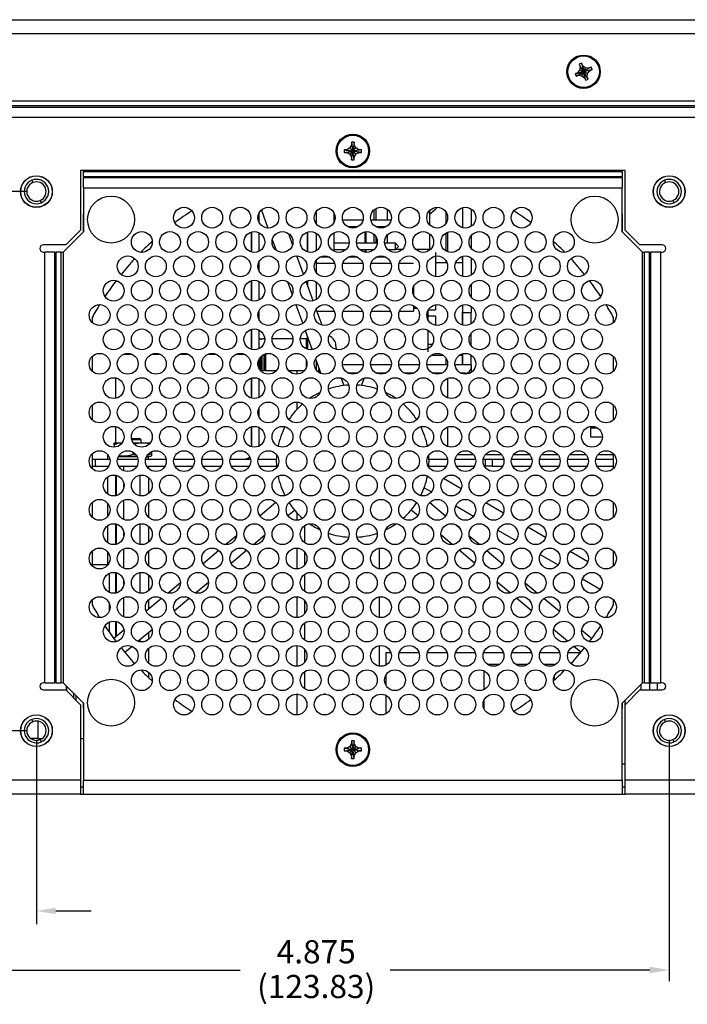
# Model space of a CAD drawing. Extents: x 0 to 68, y 0 to 44.
# Drawn here: x 49.7 to 54.2, y 14.3 to 20.9 of the extents above; entities that cross this region are included whole.
import ezdxf

# ---------------------------------------------------------------- set-up
doc = ezdxf.new("R2010")
doc.units = 0
doc.header["$MEASUREMENT"] = 0
doc.layers.add('DIM', color=1, linetype='CONTINUOUS')
doc.layers.add('PART', color=4, linetype='CONTINUOUS')
doc.styles.add('SLDTEXTSTYLE0', font='TXT', dxfattribs={"width": 0.75})

msp = doc.modelspace()

# ---------------------------------------------------------------- linework, layer by layer
at = {"layer": 'DIM'}
for p, q in [((49.7794, 19.7207), (47.3612, 19.7207)), ((49.7794, 16.0957), (48.1507, 16.0957)), ((49.8419, 16.0332), (49.8419, 14.795)), ((54.0919, 16.0332), (54.0919, 14.4112)), ((49.9719, 14.8836), (50.2089, 14.8836)), ((49.3469, 14.4866), (51.2091, 14.4866)), ((53.9619, 14.4866), (52.2178, 14.4866))]:
    msp.add_line(p, q, dxfattribs=at)
for points in [[(49.9719, 14.9053), (49.9719, 14.8619), (49.8419, 14.8836)], [(53.9619, 14.5083), (53.9619, 14.465), (54.0919, 14.4866)]]:
    msp.add_solid(points, dxfattribs=at)
at = {"layer": 'PART', "linetype": 'CONTINUOUS'}
for p, q in [((49.2669, 20.8762), (63.2169, 20.8762)), ((63.2169, 20.7802), (49.2669, 20.7802)), ((53.4901, 20.5373), (53.4761, 20.519)), ((53.5029, 20.5837), (53.4863, 20.5768)), ((53.4863, 20.5768), (53.4932, 20.5602)), ((53.4932, 20.5602), (53.4901, 20.5373)), ((53.5098, 20.567), (53.5029, 20.5837)), ((53.5281, 20.553), (53.5098, 20.567)), ((53.5509, 20.5499), (53.5281, 20.553)), ((53.5438, 20.515), (53.5578, 20.5333)), ((53.5676, 20.5568), (53.5509, 20.5499)), ((53.5578, 20.5333), (53.5744, 20.5402)), ((53.5744, 20.5402), (53.5676, 20.5568)), ((53.4761, 20.519), (53.4594, 20.5121)), ((53.4594, 20.5121), (53.4663, 20.4955)), ((53.4663, 20.4955), (53.4829, 20.5024)), ((53.4829, 20.5024), (53.5058, 20.4993)), ((53.5058, 20.4993), (53.5241, 20.4853)), ((53.5241, 20.4853), (53.531, 20.4687)), ((53.531, 20.4687), (53.5476, 20.4755)), ((53.5407, 20.4922), (53.5438, 20.515)), ((53.5476, 20.4755), (53.5407, 20.4922)), ((63.2169, 20.3282), (49.2669, 20.3282)), ((63.2169, 20.2969), (49.2669, 20.2969)), ((63.2169, 20.286), (49.2669, 20.286)), ((63.2169, 20.2182), (49.2669, 20.2182)), ((51.9264, 20.0022), (51.9084, 20.0022)), ((51.9084, 20.0022), (51.9084, 19.9842)), ((51.9464, 20.0137), (51.9264, 20.0022)), ((51.9579, 20.0337), (51.9464, 20.0137)), ((51.9464, 19.9726), (51.9669, 19.9932)), ((51.9759, 20.0517), (51.9579, 20.0517)), ((51.9579, 20.0517), (51.9579, 20.0337)), ((51.9875, 20.0137), (51.9669, 19.9932)), ((51.9759, 20.0337), (51.9759, 20.0517)), ((51.9875, 20.0137), (51.9759, 20.0337)), ((52.0074, 20.0022), (51.9875, 20.0137)), ((52.0254, 20.0022), (52.0074, 20.0022)), ((52.0254, 19.9842), (52.0254, 20.0022)), ((51.9084, 19.9842), (51.9264, 19.9842)), ((51.9264, 19.9842), (51.9464, 19.9726)), ((51.9464, 19.9726), (51.9579, 19.9527)), ((51.9579, 19.9527), (51.9579, 19.9347)), ((51.9579, 19.9347), (51.9759, 19.9347)), ((51.9759, 19.9527), (51.9875, 19.9726)), ((51.9759, 19.9347), (51.9759, 19.9527)), ((51.9875, 19.9726), (52.0074, 19.9842)), ((52.0074, 19.9842), (52.0254, 19.9842)), ((53.7954, 19.8617), (50.1384, 19.8617)), ((50.1384, 19.8617), (50.1384, 19.4617)), ((50.1584, 19.8617), (50.1584, 19.856)), ((53.7754, 19.856), (53.7754, 19.8617)), ((53.7954, 19.4617), (53.7954, 19.8617)), ((49.8106, 19.7964), (49.8171, 19.7808)), ((50.1584, 19.8221), (50.1584, 19.856)), ((50.1584, 19.856), (53.7754, 19.856)), ((50.1584, 19.8221), (50.1584, 19.8143)), ((50.1584, 19.8221), (53.7754, 19.8221)), ((50.1584, 19.7464), (50.1584, 19.8143)), ((50.1584, 19.8143), (53.7754, 19.8143)), ((53.7754, 19.856), (53.7754, 19.8221)), ((53.7754, 19.8143), (53.7754, 19.8221)), ((53.7754, 19.8143), (53.7754, 19.7464)), ((54.0606, 19.7964), (54.0671, 19.7808)), ((50.1584, 19.7464), (50.1584, 19.4502)), ((50.1584, 19.7464), (53.7754, 19.7464)), ((53.7754, 19.4502), (53.7754, 19.7464)), ((49.8668, 19.6605), (49.8732, 19.6449)), ((51.3527, 19.5966), (51.3969, 19.475)), ((52.1214, 19.6058), (52.1214, 19.5286)), ((52.1966, 19.6019), (52.1966, 19.5286)), ((52.7046, 19.6125), (52.7046, 19.4774)), ((52.7046, 19.6125), (52.7046, 19.4774)), ((52.7046, 19.6125), (52.7046, 19.4774)), ((52.7626, 19.6026), (52.7626, 19.4873)), ((54.1168, 19.6605), (54.1232, 19.6449)), ((50.1559, 19.5519), (50.1559, 19.4476)), ((51.3346, 19.57), (51.3346, 19.5198)), ((51.7216, 19.5865), (51.7216, 19.5034)), ((51.8401, 19.5771), (51.8401, 19.5127)), ((52.1072, 19.5952), (52.1072, 19.5286)), ((52.4816, 19.5914), (52.4816, 19.4985)), ((52.5941, 19.5091), (52.5941, 19.5807)), ((52.6022, 19.5604), (52.6022, 19.5295)), ((53.778, 19.4476), (53.778, 19.5519)), ((51.846, 19.5286), (51.8401, 19.5286)), ((52.035, 19.5286), (51.8989, 19.5286)), ((52.0007, 19.4836), (51.9332, 19.4836)), ((52.224, 19.5286), (52.0879, 19.5286)), ((52.1897, 19.4836), (52.1222, 19.4836)), ((50.1584, 19.4502), (50.0204, 19.3122)), ((50.0384, 19.3617), (50.1384, 19.4617)), ((51.2866, 19.4487), (51.2866, 19.3139)), ((51.2866, 19.3139), (51.2866, 19.4487)), ((51.2866, 19.3139), (51.2866, 19.4487)), ((51.3346, 19.4449), (51.3346, 19.3176)), ((51.5626, 19.3653), (51.5363, 19.4373)), ((51.6616, 19.4478), (51.6616, 19.3148)), ((51.6616, 19.3148), (51.6616, 19.4478)), ((51.7216, 19.44), (51.7216, 19.3226)), ((51.8401, 19.4433), (51.8401, 19.3192)), ((52.0482, 19.45), (52.0482, 19.3736)), ((52.0548, 19.451), (52.0548, 19.3736)), ((52.1072, 19.4342), (52.1072, 19.3736)), ((52.1214, 19.4175), (52.1214, 19.3736)), ((52.1966, 19.426), (52.1966, 19.3736)), ((52.4816, 19.4372), (52.4816, 19.3316)), ((52.5941, 19.3203), (52.5941, 19.4423)), ((52.6022, 19.4462), (52.6022, 19.3164)), ((52.7626, 19.4248), (52.7626, 19.3378)), ((53.9134, 19.3122), (53.7754, 19.4502)), ((53.7954, 19.4617), (53.8954, 19.3617)), ((50.0384, 19.3617), (49.8884, 19.3617)), ((51.4259, 19.3955), (51.4511, 19.3263)), ((51.942, 19.3736), (51.8401, 19.3736)), ((52.131, 19.3736), (51.9919, 19.3736)), ((52.2526, 19.3736), (52.1809, 19.3736)), ((52.2526, 19.3286), (52.2526, 19.3736)), ((52.2746, 19.3516), (52.2526, 19.3736)), ((52.2526, 19.3286), (52.2746, 19.3506)), ((52.2998, 19.3316), (52.2556, 19.3316)), ((52.2746, 19.3516), (52.2746, 19.3506)), ((52.4816, 19.3316), (52.3901, 19.3316)), ((54.0454, 19.3617), (53.8954, 19.3617)), ((49.8884, 19.3137), (49.8984, 19.3137)), ((49.8984, 16.4182), (49.8984, 19.3137)), ((49.9663, 19.3137), (49.8984, 19.3137)), ((49.9663, 16.4182), (49.9663, 19.3137)), ((49.9663, 19.3137), (49.9741, 19.3137)), ((49.9741, 16.4182), (49.9741, 19.3137)), ((50.0081, 19.3137), (49.9741, 19.3137)), ((50.0081, 16.4182), (50.0081, 19.3137)), ((50.0081, 19.3137), (50.0219, 19.3137)), ((50.0204, 19.3122), (50.0204, 16.4182)), ((51.6354, 19.1652), (51.5909, 19.2876)), ((51.8122, 19.2786), (51.7437, 19.2786)), ((51.9186, 19.3286), (51.8401, 19.3286)), ((52.0012, 19.2786), (51.9327, 19.2786)), ((52.1076, 19.3286), (52.0153, 19.3286)), ((52.0482, 19.3286), (52.0482, 19.3125)), ((52.0548, 19.3286), (52.0548, 19.3116)), ((52.1072, 19.3286), (52.1072, 19.3283)), ((52.1902, 19.2786), (52.1217, 19.2786)), ((52.2526, 19.3286), (52.2043, 19.3286)), ((52.5216, 19.3102), (52.5216, 19.1487)), ((52.7046, 19.2851), (52.7046, 19.15)), ((52.7046, 19.2851), (52.7046, 19.2436)), ((52.7046, 19.2616), (52.7046, 19.2851)), ((52.7626, 19.2753), (52.7626, 19.1599)), ((53.9119, 19.3137), (53.9258, 19.3137)), ((53.9134, 16.4182), (53.9134, 19.3122)), ((53.9258, 16.4182), (53.9258, 19.3137)), ((53.9597, 19.3137), (53.9258, 19.3137)), ((53.9597, 19.3137), (53.9676, 19.3137)), ((53.9597, 16.4182), (53.9597, 19.3137)), ((53.9676, 16.4182), (53.9676, 19.3137)), ((54.0354, 19.3137), (53.9676, 19.3137)), ((54.0354, 16.4182), (54.0354, 19.3137)), ((54.0354, 19.3137), (54.0454, 19.3137)), ((51.3346, 19.2427), (51.3346, 19.1925)), ((51.7216, 19.2591), (51.7216, 19.1761)), ((51.845, 19.2376), (51.7216, 19.2376)), ((52.034, 19.2376), (51.8999, 19.2376)), ((52.223, 19.2376), (52.0889, 19.2376)), ((52.3751, 19.2376), (52.2779, 19.2376)), ((52.5216, 19.2436), (52.5989, 19.2436)), ((52.5941, 19.2436), (52.5941, 19.2534)), ((52.658, 19.2436), (52.7046, 19.2436)), ((52.7046, 19.2616), (52.7046, 19.2216)), ((52.7046, 19.2616), (52.7046, 19.2216)), ((52.7046, 19.2616), (52.7046, 19.2216)), ((52.7046, 19.2616), (52.7046, 19.2216)), ((52.7046, 19.2436), (52.7046, 19.15)), ((51.2866, 19.1213), (51.2866, 18.9865)), ((51.2866, 18.9865), (51.2866, 19.1213)), ((51.2866, 18.9865), (51.2866, 19.1213)), ((51.3346, 19.1175), (51.3346, 18.9903)), ((51.5278, 19.1154), (51.5596, 19.0282)), ((51.7006, 18.986), (51.653, 19.1169)), ((51.6616, 19.1204), (51.6616, 19.0932)), ((51.6616, 19.0932), (51.6616, 19.1204)), ((51.7216, 19.1126), (51.7216, 19.0946)), ((51.7216, 19.0946), (51.7216, 19.0587)), ((51.7216, 19.0946), (51.7216, 19.0587)), ((52.3751, 19.0815), (52.3751, 19.0766)), ((52.3751, 19.0766), (52.3751, 19.0263)), ((52.7626, 19.0974), (52.7626, 19.0104)), ((51.7216, 19.0587), (51.7216, 18.9952)), ((51.5844, 18.9601), (51.6303, 18.8338)), ((52.3751, 18.9534), (52.3751, 18.9156)), ((52.3999, 18.9336), (52.3751, 18.9336)), ((52.5216, 18.9591), (52.5216, 18.9252)), ((52.7046, 18.9578), (52.7046, 18.9066)), ((52.7046, 18.9578), (52.7046, 18.8227)), ((52.7626, 18.9479), (52.7626, 18.9066)), ((50.2159, 18.8746), (50.2159, 18.8413)), ((51.3346, 18.9153), (51.3346, 18.8651)), ((51.7601, 18.8225), (51.7208, 18.9306)), ((51.7216, 18.9318), (51.7216, 18.9284)), ((51.7262, 18.9156), (51.8432, 18.9156)), ((51.9017, 18.9156), (52.0322, 18.9156)), ((52.0907, 18.9156), (52.2212, 18.9156)), ((52.2797, 18.9156), (52.3751, 18.9156)), ((52.4716, 18.9221), (52.4716, 18.8584)), ((52.5216, 18.8836), (52.4716, 18.8836)), ((52.4733, 18.9252), (52.5216, 18.9252)), ((52.5216, 18.8836), (52.5216, 18.8213)), ((52.7046, 18.8227), (52.7046, 18.9123)), ((52.7046, 18.9066), (52.7626, 18.9066)), ((52.7046, 18.8227), (52.7046, 18.9066)), ((52.7046, 18.9066), (52.7046, 18.9066)), ((52.7626, 18.8325), (52.7626, 18.9066)), ((53.718, 18.8413), (53.718, 18.8746)), ((51.2866, 18.794), (51.2866, 18.6591)), ((51.2866, 18.794), (51.2866, 18.7664)), ((51.2866, 18.6591), (51.2866, 18.794)), ((51.2866, 18.7664), (51.2866, 18.794)), ((51.3346, 18.7902), (51.3346, 18.6629)), ((51.6475, 18.7866), (51.6945, 18.6574)), ((51.6616, 18.7479), (51.6616, 18.66)), ((51.6616, 18.6926), (51.6616, 18.7479)), ((52.4716, 18.7886), (52.4716, 18.6436)), ((52.7626, 18.6831), (52.7626, 18.77)), ((51.347, 18.7296), (51.3346, 18.7296)), ((51.3553, 18.7269), (51.347, 18.7269)), ((51.372, 18.7296), (51.3553, 18.7296)), ((51.3553, 18.7269), (51.3553, 18.7296)), ((51.3553, 18.7269), (51.3553, 18.7296)), ((51.3754, 18.7269), (51.372, 18.7269)), ((51.5644, 18.7296), (51.4245, 18.7296)), ((51.6553, 18.7296), (51.6135, 18.7296)), ((51.6553, 18.6624), (51.6553, 18.7296)), ((51.6616, 18.66), (51.6616, 18.7021)), ((51.6616, 18.6926), (51.6616, 18.7021)), ((51.8421, 18.7214), (51.8423, 18.7212)), ((52.4716, 18.6936), (52.5012, 18.6936)), ((50.2159, 18.6118), (50.2159, 18.5139)), ((50.425, 18.6262), (50.4849, 18.6262)), ((50.614, 18.6262), (50.6739, 18.6262)), ((50.803, 18.6262), (50.8629, 18.6262)), ((50.992, 18.6262), (51.0519, 18.6262)), ((51.181, 18.6262), (51.2409, 18.6262)), ((51.347, 18.5251), (51.347, 18.6087)), ((51.3553, 18.6168), (51.3553, 18.5177)), ((51.3553, 18.6168), (51.3553, 18.5251)), ((51.3553, 18.5204), (51.3553, 18.6168)), ((51.372, 18.5251), (51.372, 18.6271)), ((51.3803, 18.6301), (51.3803, 18.5177)), ((51.3803, 18.6301), (51.3803, 18.5251)), ((51.3803, 18.5204), (51.3803, 18.6301)), ((51.8544, 18.6653), (51.8545, 18.6611)), ((51.8545, 18.6611), (51.8545, 18.6593)), ((52.5775, 18.6176), (52.4903, 18.6176)), ((52.7046, 18.6176), (52.6793, 18.6176)), ((52.7046, 18.6304), (52.7046, 18.6176)), ((52.7046, 18.5566), (52.7046, 18.6304)), ((52.7046, 18.6176), (52.7046, 18.5566)), ((52.7626, 18.5566), (52.7626, 18.6206)), ((53.718, 18.5139), (53.718, 18.6118)), ((51.3346, 18.588), (51.3346, 18.5378)), ((51.6553, 18.5407), (51.6553, 18.585)), ((51.7166, 18.5967), (51.7527, 18.4976)), ((51.7216, 18.583), (51.7216, 18.5552)), ((51.7216, 18.5552), (51.7216, 18.5213)), ((52.0367, 18.5566), (51.8972, 18.5566)), ((52.2257, 18.5566), (52.0862, 18.5566)), ((52.4147, 18.5566), (52.2752, 18.5566)), ((52.6037, 18.5566), (52.4642, 18.5566)), ((52.5941, 18.5566), (52.5941, 18.5987)), ((52.6022, 18.5783), (52.6022, 18.5566)), ((52.7626, 18.5566), (52.6532, 18.5566)), ((52.7626, 18.5566), (52.7626, 18.5386)), ((52.7626, 18.5386), (52.7626, 18.5052)), ((51.3465, 18.5176), (51.347, 18.5176)), ((51.347, 18.5176), (51.347, 18.5251)), ((51.347, 18.5204), (51.3553, 18.5204)), ((51.3553, 18.5204), (51.3553, 18.5177)), ((51.3553, 18.5176), (51.372, 18.5176)), ((51.372, 18.5204), (51.3803, 18.5204)), ((51.3803, 18.5204), (51.3803, 18.5177)), ((51.3803, 18.5176), (51.4534, 18.5176)), ((51.5355, 18.5176), (51.6424, 18.5176)), ((51.5917, 18.5176), (51.5917, 18.4929)), ((51.7396, 18.5336), (51.7396, 18.5043)), ((51.7396, 18.5336), (51.7396, 18.5278)), ((51.7396, 18.5336), (51.7396, 18.5043)), ((51.7396, 18.5308), (51.7396, 18.5225)), ((51.7396, 18.5171), (51.7396, 18.5278)), ((51.9948, 18.4986), (51.9391, 18.4986)), ((52.1838, 18.4986), (52.1281, 18.4986)), ((52.1816, 18.4986), (52.1812, 18.4976)), ((52.3728, 18.4986), (52.3171, 18.4986)), ((52.5618, 18.4986), (52.5061, 18.4986)), ((52.7226, 18.4986), (52.6951, 18.4986)), ((52.7226, 18.4986), (52.7508, 18.4986)), ((50.3717, 18.4683), (50.3717, 18.3301)), ((51.2866, 18.4666), (51.2866, 18.3318)), ((51.2866, 18.4666), (51.2866, 18.3318)), ((51.2866, 18.3318), (51.2866, 18.4666)), ((51.3346, 18.4628), (51.3346, 18.3356)), ((51.9079, 18.4166), (51.8895, 18.4671)), ((52.026, 18.4166), (52.0444, 18.4671)), ((52.6022, 18.4641), (52.6022, 18.3343)), ((50.2159, 18.2845), (50.2159, 18.1866)), ((51.5917, 18.3055), (51.5917, 18.2562)), ((53.718, 18.1866), (53.718, 18.2845)), ((51.3346, 18.2606), (51.3346, 18.2104)), ((52.6022, 18.251), (52.6022, 18.2201)), ((50.3717, 18.1409), (50.3717, 18.0316)), ((51.2866, 18.1393), (51.2866, 18.0044)), ((51.2866, 18.1393), (51.2866, 18.0044)), ((51.2866, 18.0044), (51.2866, 18.1393)), ((51.2866, 18.0044), (51.2866, 18.1393)), ((51.3346, 18.1355), (51.3346, 18.0082)), ((52.6022, 18.1367), (52.6022, 18.0069)), ((53.5639, 18.1311), (53.5639, 18.0711)), ((53.5639, 18.1311), (53.6107, 18.1311)), ((50.3668, 18.0316), (50.3636, 18.0298)), ((50.3636, 18.0186), (50.3636, 18.0298)), ((50.3636, 18.0186), (50.3636, 18.0019)), ((50.3668, 18.0316), (50.4177, 18.0316)), ((50.4803, 18.0611), (50.5346, 18.0611)), ((50.5446, 18.0511), (50.4826, 18.0511)), ((50.4921, 18.0316), (50.6067, 18.0316)), ((50.5446, 18.0511), (50.5346, 18.0611)), ((50.5446, 18.0316), (50.5446, 18.0511)), ((53.5639, 18.0711), (53.6434, 18.0711)), ((50.2159, 17.9571), (50.2159, 17.8592)), ((50.3187, 17.9541), (50.3187, 17.9216)), ((50.3935, 17.9416), (50.5164, 17.9416)), ((50.4886, 17.9695), (50.4886, 17.9546)), ((50.5825, 17.9416), (50.6104, 17.9416)), ((50.6104, 17.9416), (50.6136, 17.9435)), ((50.6136, 17.9712), (50.6136, 17.9546)), ((50.6136, 17.9546), (50.6136, 17.9435)), ((52.6695, 17.9534), (52.7764, 17.9534)), ((52.8585, 17.9534), (52.9654, 17.9534)), ((53.0475, 17.9534), (53.1544, 17.9534)), ((53.2365, 17.9534), (53.3434, 17.9534)), ((53.4255, 17.9534), (53.5324, 17.9534)), ((53.6145, 17.9534), (53.718, 17.9534)), ((53.718, 17.8592), (53.718, 17.9571)), ((50.2159, 17.9216), (50.2386, 17.9216)), ((50.2386, 17.8736), (50.2386, 17.9216)), ((50.2386, 17.9216), (50.3346, 17.9216)), ((50.3862, 17.9216), (50.5236, 17.9216)), ((50.5189, 17.9366), (50.391, 17.9366)), ((50.5752, 17.9216), (50.7126, 17.9216)), ((50.58, 17.9366), (50.5936, 17.9366)), ((50.5936, 17.9216), (50.5936, 17.9366)), ((50.7642, 17.9216), (50.9016, 17.9216)), ((50.9532, 17.9216), (51.0906, 17.9216)), ((51.1422, 17.9216), (51.2796, 17.9216)), ((51.3312, 17.9216), (51.4553, 17.9216)), ((52.4786, 17.9216), (52.6026, 17.9216)), ((52.6542, 17.9216), (52.7916, 17.9216)), ((52.8432, 17.9216), (52.8585, 17.9216)), ((52.8585, 17.8736), (52.8585, 17.9216)), ((52.8585, 17.9216), (52.9038, 17.9216)), ((52.9038, 17.9216), (52.9038, 17.8736)), ((52.9038, 17.9216), (52.9806, 17.9216)), ((53.0322, 17.9216), (53.1696, 17.9216)), ((53.2212, 17.9216), (53.3586, 17.9216)), ((53.4102, 17.9216), (53.5476, 17.9216)), ((53.5992, 17.9216), (53.718, 17.9216)), ((50.2159, 17.8736), (50.2386, 17.8736)), ((50.2386, 17.8736), (50.3268, 17.8736)), ((50.3187, 17.8736), (50.3187, 17.8622)), ((50.3717, 17.8136), (50.3717, 17.6754)), ((50.3805, 17.6774), (50.3805, 17.8115)), ((50.394, 17.8736), (50.5158, 17.8736)), ((50.4294, 17.843), (50.4294, 17.8736)), ((50.5375, 17.6755), (50.5375, 17.8134)), ((50.583, 17.8736), (50.7048, 17.8736)), ((50.5967, 17.8565), (50.5967, 17.8736)), ((50.772, 17.8736), (50.8938, 17.8736)), ((50.961, 17.8736), (51.0828, 17.8736)), ((51.15, 17.8736), (51.2718, 17.8736)), ((51.339, 17.8736), (51.4563, 17.8736)), ((52.4776, 17.8736), (52.5948, 17.8736)), ((52.662, 17.8736), (52.7838, 17.8736)), ((52.851, 17.8736), (52.8585, 17.8736)), ((52.9038, 17.8736), (52.8585, 17.8736)), ((52.9038, 17.8736), (52.9728, 17.8736)), ((53.04, 17.8736), (53.1618, 17.8736)), ((53.229, 17.8736), (53.3508, 17.8736)), ((53.418, 17.8736), (53.5398, 17.8736)), ((53.607, 17.8736), (53.718, 17.8736)), ((50.3187, 17.8007), (50.3187, 17.6883)), ((50.4294, 17.7324), (50.4294, 17.7566)), ((50.5967, 17.6928), (50.5967, 17.7961)), ((52.6949, 17.7224), (52.5761, 17.7909)), ((51.5095, 17.6785), (51.5058, 17.6754)), ((52.4243, 17.6785), (52.4281, 17.6754)), ((52.4465, 17.7294), (52.4947, 17.7015)), ((50.2159, 17.6298), (50.2159, 17.5318)), ((50.3187, 17.6268), (50.3187, 17.5348)), ((50.4294, 17.5156), (50.4294, 17.646)), ((50.5967, 17.5292), (50.5967, 17.6324)), ((51.4506, 17.6291), (51.3436, 17.5393)), ((52.4833, 17.6291), (52.5903, 17.5393)), ((52.9784, 17.5587), (52.8596, 17.6273)), ((53.718, 17.5318), (53.718, 17.6298)), ((51.5306, 17.5421), (51.5749, 17.5792)), ((51.5917, 17.5601), (51.5917, 17.5109)), ((52.4032, 17.5421), (52.359, 17.5792)), ((52.6581, 17.6072), (52.7782, 17.5379)), ((50.3717, 17.4862), (50.3717, 17.348)), ((50.3805, 17.3501), (50.3805, 17.4842)), ((50.5375, 17.3482), (50.5375, 17.4861)), ((51.2698, 17.4774), (51.2523, 17.4627)), ((52.6641, 17.4774), (52.6816, 17.4627)), ((50.3187, 17.4733), (50.3187, 17.3609)), ((50.4294, 17.405), (50.4294, 17.4292)), ((50.5967, 17.3655), (50.5967, 17.4688)), ((51.2987, 17.3474), (51.3752, 17.4117)), ((51.6447, 17.3588), (51.6447, 17.4754)), ((52.6352, 17.3474), (52.5587, 17.4117)), ((52.9416, 17.4435), (53.0617, 17.3742)), ((53.2619, 17.395), (53.1431, 17.4636)), ((51.1857, 17.4068), (51.1146, 17.3471)), ((52.7482, 17.4068), (52.8193, 17.3471)), ((50.2159, 17.3024), (50.2159, 17.2045)), ((50.3187, 17.2994), (50.3187, 17.2122)), ((50.4294, 17.1883), (50.4294, 17.3186)), ((50.5967, 17.2018), (50.5967, 17.3051)), ((51.0669, 17.3071), (50.9613, 17.2185)), ((51.1486, 17.2215), (51.2532, 17.3093)), ((51.5917, 17.3234), (51.5917, 17.1835)), ((51.6447, 17.2112), (51.6447, 17.2957)), ((52.1447, 17.3225), (52.1447, 17.1843)), ((52.7852, 17.2215), (52.6807, 17.3093)), ((52.867, 17.3071), (52.9726, 17.2185)), ((53.2251, 17.2798), (53.3452, 17.2105)), ((53.5454, 17.2313), (53.4266, 17.2999)), ((53.718, 17.2045), (53.718, 17.3024)), ((50.2159, 17.2122), (50.3225, 17.2122)), ((50.3311, 17.1533), (50.3311, 17.0262)), ((50.3717, 17.1588), (50.3717, 17.0207)), ((50.3805, 17.0227), (50.3805, 17.1568)), ((50.5375, 17.0208), (50.5375, 17.1587)), ((51.6447, 17.0314), (51.6447, 17.1481)), ((50.4294, 17.0777), (50.4294, 17.1019)), ((50.5967, 17.0381), (50.5967, 17.1414)), ((50.8084, 17.0902), (50.7258, 17.0209)), ((50.9106, 17.0218), (50.9973, 17.0945)), ((53.0232, 17.0218), (52.9366, 17.0945)), ((53.1254, 17.0902), (53.2081, 17.0209)), ((53.5086, 17.1162), (53.6287, 17.0468)), ((50.2159, 16.9751), (50.2159, 16.9418)), ((50.3311, 16.9516), (50.3311, 16.9005)), ((50.4294, 16.8609), (50.4294, 16.9913)), ((50.6825, 16.9845), (50.5797, 16.8983)), ((50.5967, 16.9126), (50.5967, 16.9777)), ((50.7674, 16.9016), (50.8684, 16.9864)), ((51.5917, 16.996), (51.5917, 16.8561)), ((51.6447, 16.8838), (51.6447, 16.9684)), ((52.1447, 16.9952), (52.1447, 16.857)), ((53.1665, 16.9016), (53.0654, 16.9864)), ((53.2514, 16.9845), (53.3542, 16.8983)), ((53.718, 16.9418), (53.718, 16.9751)), ((50.3311, 16.826), (50.3311, 16.7575)), ((50.3717, 16.8315), (50.3717, 16.7238)), ((50.3805, 16.7312), (50.3805, 16.8295)), ((51.6447, 16.7041), (51.6447, 16.8207)), ((50.4297, 16.7725), (50.3616, 16.7153)), ((50.4294, 16.7722), (50.4294, 16.7745)), ((50.5238, 16.6973), (50.618, 16.7763)), ((50.5967, 16.7108), (50.5967, 16.7584)), ((53.41, 16.6973), (53.3158, 16.7763)), ((53.5042, 16.7725), (53.5723, 16.7153)), ((50.5375, 16.6934), (50.5375, 16.7087)), ((50.4348, 16.6226), (50.4829, 16.6629)), ((50.5967, 16.5471), (50.5967, 16.6504)), ((51.5917, 16.6687), (51.5917, 16.5288)), ((51.6447, 16.5564), (51.6447, 16.641)), ((52.1447, 16.6678), (52.1447, 16.5296)), ((52.1894, 16.6217), (52.1894, 16.5372)), ((52.1894, 16.6217), (52.2221, 16.6217)), ((52.2788, 16.6217), (52.4111, 16.6217)), ((52.4678, 16.6217), (52.6001, 16.6217)), ((52.6568, 16.6217), (52.7891, 16.6217)), ((52.8458, 16.6217), (52.9781, 16.6217)), ((53.0348, 16.6217), (53.1671, 16.6217)), ((53.2238, 16.6217), (53.3561, 16.6217)), ((53.4128, 16.6217), (53.4983, 16.6217)), ((53.499, 16.6226), (53.451, 16.6629)), ((50.5967, 16.4513), (50.5967, 16.4867)), ((51.6447, 16.3767), (51.6447, 16.4934)), ((52.8469, 16.4986), (52.8469, 16.3715)), ((52.8697, 16.5429), (52.9542, 16.5429)), ((53.0587, 16.5429), (53.1432, 16.5429)), ((53.2477, 16.5429), (53.3193, 16.5429)), ((53.3193, 16.5429), (53.3193, 16.5352)), ((49.8984, 16.4182), (49.8884, 16.4182)), ((49.8984, 16.4182), (49.9663, 16.4182)), ((49.9741, 16.4182), (49.9663, 16.4182)), ((49.9741, 16.4182), (50.0081, 16.4182)), ((50.0204, 16.4182), (50.0081, 16.4182)), ((50.0204, 16.4182), (50.1584, 16.2802)), ((52.1894, 16.4693), (52.1894, 16.4008)), ((53.3193, 16.4607), (53.3193, 16.4347)), ((53.7754, 16.2802), (53.9134, 16.4182)), ((53.9258, 16.4182), (53.9134, 16.4182)), ((53.9258, 16.4182), (53.9597, 16.4182)), ((53.9676, 16.4182), (53.9597, 16.4182)), ((53.9628, 16.3702), (53.9628, 16.4182)), ((53.9676, 16.4182), (54.0354, 16.4182)), ((54.0122, 16.4182), (54.0122, 16.3702)), ((54.0454, 16.4182), (54.0354, 16.4182)), ((49.8884, 16.3702), (50.0384, 16.3702)), ((50.1384, 16.2702), (50.0384, 16.3702)), ((50.0426, 16.396), (50.0426, 16.366)), ((50.0426, 16.366), (50.0426, 16.396)), ((53.8954, 16.3702), (53.7954, 16.2702)), ((53.8954, 16.3702), (54.0454, 16.3702)), ((53.9036, 16.3702), (53.9036, 16.4083)), ((50.0906, 16.348), (50.0906, 16.318)), ((50.0974, 16.3412), (50.0906, 16.3412)), ((50.1094, 16.2992), (50.1094, 16.3292)), ((51.5917, 16.3413), (51.5917, 16.2014)), ((51.5944, 16.3412), (51.5917, 16.3412)), ((51.7834, 16.3412), (51.7725, 16.3412)), ((51.9724, 16.3412), (51.9615, 16.3412)), ((52.1894, 16.3329), (52.1894, 16.2099)), ((52.8469, 16.2972), (52.8469, 16.2456)), ((53.7955, 16.2702), (53.7955, 16.3002)), ((50.1384, 16.2702), (50.1384, 15.7642)), ((50.1559, 16.2827), (50.1559, 16.2645)), ((50.1584, 16.2802), (50.1584, 15.7632)), ((53.7754, 15.7632), (53.7754, 16.2802)), ((53.778, 16.2645), (53.778, 16.2827)), ((53.7954, 15.7642), (53.7954, 16.2702)), ((49.8106, 16.1714), (49.8171, 16.1558)), ((49.8521, 16.16), (49.8521, 16.0432)), ((54.0606, 16.1714), (54.0671, 16.1558)), ((49.8521, 16.0432), (49.8034, 16.0432)), ((49.8169, 16.0432), (49.8169, 16.0356)), ((49.8521, 16.0432), (49.8804, 16.0432)), ((49.8668, 16.0355), (49.8732, 16.0199)), ((50.1384, 16.0432), (50.1584, 16.0432)), ((51.9759, 16.0267), (51.9579, 16.0267)), ((51.9579, 16.0267), (51.9579, 16.0087)), ((51.9759, 16.0087), (51.9759, 16.0267)), ((54.1168, 16.0355), (54.1232, 16.0199)), ((51.9264, 15.9772), (51.9084, 15.9772)), ((51.9084, 15.9772), (51.9084, 15.9592)), ((51.9084, 15.9772), (51.9669, 15.9682)), ((51.9084, 15.9592), (51.9264, 15.9592)), ((51.9464, 15.9887), (51.9264, 15.9772)), ((51.9264, 15.9592), (51.9464, 15.9476)), ((51.9579, 16.0087), (51.9464, 15.9887)), ((52.0254, 15.9772), (51.9669, 15.9682)), ((51.9875, 15.9887), (51.9759, 16.0087)), ((52.0074, 15.9772), (51.9875, 15.9887)), ((51.9875, 15.9476), (52.0074, 15.9592)), ((52.0254, 15.9772), (52.0074, 15.9772)), ((52.0074, 15.9592), (52.0254, 15.9592)), ((52.0254, 15.9592), (52.0254, 15.9772)), ((51.9464, 15.9476), (51.9579, 15.9277)), ((51.9579, 15.9277), (51.9579, 15.9097)), ((51.9579, 15.9097), (51.9759, 15.9097)), ((51.9759, 15.9277), (51.9875, 15.9476)), ((51.9759, 15.9097), (51.9759, 15.9277)), ((53.7754, 15.8736), (53.7954, 15.8736)), ((49.3129, 15.7642), (50.1384, 15.7642)), ((50.1384, 15.7642), (50.1384, 15.6682)), ((50.1584, 15.7632), (53.7754, 15.7632)), ((50.1584, 15.6672), (50.1584, 15.7632)), ((53.7754, 15.7632), (53.7754, 15.6672)), ((53.7954, 15.7642), (63.2169, 15.7642)), ((53.7954, 15.6682), (53.7954, 15.7642)), ((50.1584, 15.7162), (50.1384, 15.7162)), ((53.7954, 15.7162), (53.7754, 15.7162)), ((50.1384, 15.6682), (49.3129, 15.6682)), ((50.1384, 15.6682), (50.1584, 15.6682)), ((53.7754, 15.6672), (50.1584, 15.6672)), ((53.7755, 15.6682), (53.7954, 15.6682)), ((63.2169, 15.6682), (53.7954, 15.6682))]:
    msp.add_line(p, q, dxfattribs=at)
at = {"layer": 'PART', "linetype": 'CONTINUOUS', "flags": 128}
for points in [[(53.4594, 20.5121), (53.4731, 20.5155), (53.4884, 20.5192), (53.5022, 20.5226), (53.5169, 20.5262)], [(53.4663, 20.4955), (53.4784, 20.5028), (53.4918, 20.5109), (53.5039, 20.5183), (53.5169, 20.5262)], [(53.4761, 20.519), (53.4858, 20.5207), (53.4966, 20.5226), (53.5065, 20.5243), (53.5169, 20.5262)], [(53.4829, 20.5024), (53.491, 20.508), (53.5001, 20.5143), (53.5082, 20.5201), (53.5169, 20.5262)], [(53.4863, 20.5768), (53.4936, 20.5647), (53.5017, 20.5513), (53.5091, 20.5391), (53.5169, 20.5262)], [(53.4901, 20.5373), (53.4965, 20.5346), (53.5036, 20.5317), (53.5101, 20.529), (53.5169, 20.5262)], [(53.5169, 20.5262), (53.5092, 20.5372), (53.5023, 20.5471), (53.4976, 20.5538), (53.4932, 20.5602)], [(53.5029, 20.5837), (53.5063, 20.57), (53.51, 20.5547), (53.5133, 20.5409), (53.5169, 20.5262)], [(53.5058, 20.4993), (53.5085, 20.5057), (53.5114, 20.5128), (53.5141, 20.5193), (53.5169, 20.5262)], [(53.5098, 20.567), (53.5115, 20.5573), (53.5134, 20.5464), (53.5151, 20.5366), (53.5169, 20.5262)], [(53.5676, 20.5568), (53.5555, 20.5495), (53.5421, 20.5414), (53.5299, 20.534), (53.5169, 20.5262)], [(53.5281, 20.553), (53.5254, 20.5466), (53.5225, 20.5395), (53.5198, 20.533), (53.5169, 20.5262)], [(53.5509, 20.5499), (53.5428, 20.5443), (53.5338, 20.538), (53.5257, 20.5323), (53.5169, 20.5262)], [(53.5744, 20.5402), (53.5607, 20.5368), (53.5455, 20.5331), (53.5317, 20.5298), (53.5169, 20.5262)], [(53.5578, 20.5333), (53.5481, 20.5316), (53.5372, 20.5297), (53.5274, 20.528), (53.5169, 20.5262)], [(53.531, 20.4687), (53.5276, 20.4824), (53.5239, 20.4976), (53.5205, 20.5114), (53.5169, 20.5262)], [(53.5476, 20.4755), (53.5403, 20.4876), (53.5322, 20.501), (53.5248, 20.5132), (53.5169, 20.5262)], [(53.5241, 20.4853), (53.5224, 20.495), (53.5205, 20.5059), (53.5188, 20.5157), (53.5169, 20.5262)], [(53.5407, 20.4922), (53.5351, 20.5003), (53.5287, 20.5093), (53.523, 20.5174), (53.5169, 20.5262)], [(53.5438, 20.515), (53.5374, 20.5177), (53.5303, 20.5206), (53.5238, 20.5233), (53.5169, 20.5262)], [(51.9084, 20.0022), (51.9224, 20), (51.9379, 19.9976), (51.9519, 19.9955), (51.9669, 19.9932)], [(51.9084, 19.9842), (51.9224, 19.9863), (51.9379, 19.9887), (51.9519, 19.9908), (51.9669, 19.9932)], [(51.9264, 20.0022), (51.9361, 20), (51.9468, 19.9976), (51.9565, 19.9955), (51.9669, 19.9932)], [(51.9264, 19.9842), (51.9361, 19.9863), (51.9468, 19.9887), (51.9565, 19.9908), (51.9669, 19.9932)], [(51.9464, 20.0137), (51.9513, 20.0088), (51.9567, 20.0034), (51.9617, 19.9984), (51.9669, 19.9932)], [(51.9579, 20.0517), (51.9601, 20.0377), (51.9625, 20.0222), (51.9646, 20.0082), (51.9669, 19.9932)], [(51.9579, 20.0337), (51.9601, 20.024), (51.9625, 20.0133), (51.9646, 20.0035), (51.9669, 19.9932)], [(51.9579, 19.9347), (51.9601, 19.9486), (51.9625, 19.9641), (51.9646, 19.9782), (51.9669, 19.9932)], [(51.9579, 19.9527), (51.9601, 19.9623), (51.9625, 19.9731), (51.9646, 19.9828), (51.9669, 19.9932)], [(51.9759, 20.0517), (51.9738, 20.0377), (51.9714, 20.0222), (51.9692, 20.0082), (51.9669, 19.9932)], [(51.9759, 20.0337), (51.9738, 20.024), (51.9714, 20.0133), (51.9692, 20.0035), (51.9669, 19.9932)], [(52.0254, 20.0022), (52.0115, 20), (51.996, 19.9976), (51.9819, 19.9955), (51.9669, 19.9932)], [(51.9669, 19.9932), (51.9801, 19.9961), (51.9919, 19.9987), (51.9999, 20.0005), (52.0074, 20.0022)], [(51.9875, 19.9726), (51.9826, 19.9775), (51.9771, 19.983), (51.9722, 19.9879), (51.9669, 19.9932)], [(52.0074, 19.9842), (51.9978, 19.9863), (51.987, 19.9887), (51.9773, 19.9908), (51.9669, 19.9932)], [(52.0254, 19.9842), (52.0115, 19.9863), (51.996, 19.9887), (51.9819, 19.9908), (51.9669, 19.9932)], [(51.9759, 19.9527), (51.9738, 19.9623), (51.9714, 19.9731), (51.9692, 19.9828), (51.9669, 19.9932)], [(51.9759, 19.9347), (51.9738, 19.9486), (51.9714, 19.9641), (51.9692, 19.9782), (51.9669, 19.9932)], [(51.854, 18.6595), (51.8542, 18.661), (51.8545, 18.6674)], [(51.372, 18.5176), (51.372, 18.5179), (51.372, 18.5192), (51.372, 18.5216), (51.372, 18.5251)], [(50.5117, 17.9482), (50.503, 17.9503), (50.4886, 17.9546)], [(50.6136, 17.9546), (50.5973, 17.9498), (50.5863, 17.9473)], [(51.4551, 17.9082), (51.4557, 17.932), (51.4568, 17.949)], [(51.4568, 17.8673), (51.4557, 17.8843), (51.4551, 17.9082)], [(51.9579, 16.0267), (51.9601, 16.0127), (51.9625, 15.9972), (51.9646, 15.9832), (51.9669, 15.9682)], [(51.9759, 16.0267), (51.9738, 16.0127), (51.9714, 15.9972), (51.9692, 15.9832), (51.9669, 15.9682)], [(51.9084, 15.9592), (51.9224, 15.9613), (51.9379, 15.9637), (51.9519, 15.9658), (51.9669, 15.9682)], [(51.9264, 15.9772), (51.9361, 15.975), (51.9468, 15.9726), (51.9565, 15.9705), (51.9669, 15.9682)], [(51.9264, 15.9592), (51.9361, 15.9613), (51.9468, 15.9637), (51.9565, 15.9658), (51.9669, 15.9682)], [(51.9464, 15.9887), (51.9513, 15.9838), (51.9567, 15.9784), (51.9617, 15.9734), (51.9669, 15.9682)], [(51.9464, 15.9476), (51.9513, 15.9525), (51.9567, 15.958), (51.9617, 15.9629), (51.9669, 15.9682)], [(51.9579, 16.0087), (51.9601, 15.999), (51.9625, 15.9883), (51.9646, 15.9785), (51.9669, 15.9682)], [(51.9579, 15.9097), (51.9601, 15.9236), (51.9625, 15.9391), (51.9646, 15.9532), (51.9669, 15.9682)], [(51.9579, 15.9277), (51.9601, 15.9373), (51.9625, 15.948), (51.9646, 15.9578), (51.9669, 15.9682)], [(51.9759, 16.0087), (51.9738, 15.999), (51.9714, 15.9883), (51.9692, 15.9785), (51.9669, 15.9682)], [(51.9875, 15.9887), (51.9826, 15.9838), (51.9771, 15.9784), (51.9722, 15.9734), (51.9669, 15.9682)], [(51.9669, 15.9682), (51.9801, 15.9711), (51.9919, 15.9737), (51.9999, 15.9755), (52.0074, 15.9772)], [(51.9875, 15.9476), (51.9826, 15.9525), (51.9771, 15.958), (51.9722, 15.9629), (51.9669, 15.9682)], [(52.0074, 15.9592), (51.9978, 15.9613), (51.987, 15.9637), (51.9773, 15.9658), (51.9669, 15.9682)], [(52.0254, 15.9592), (52.0115, 15.9613), (51.996, 15.9637), (51.9819, 15.9658), (51.9669, 15.9682)], [(51.9759, 15.9277), (51.9738, 15.9373), (51.9714, 15.948), (51.9692, 15.9578), (51.9669, 15.9682)], [(51.9759, 15.9097), (51.9738, 15.9236), (51.9714, 15.9391), (51.9692, 15.9532), (51.9669, 15.9682)]]:
    msp.add_lwpolyline(points, dxfattribs=at)
at = {"layer": 'PART', "linetype": 'CONTINUOUS'}
for centre, radius in [((53.5169, 20.5262), 0.1125), ((53.5169, 20.5262), 0.106), ((51.9669, 19.9932), 0.1125), ((51.9669, 19.9932), 0.106), ((49.8419, 19.7207), 0.1065), ((49.8419, 19.7207), 0.106), ((54.0919, 19.7207), 0.1065), ((54.0919, 19.7207), 0.106), ((50.3429, 19.5322), 0.1575), ((53.591, 19.5322), 0.1575), ((50.8329, 19.5449), 0.07), ((51.0219, 19.5449), 0.07), ((51.2109, 19.5449), 0.07), ((51.3999, 19.5449), 0.07), ((51.5889, 19.5449), 0.07), ((51.7779, 19.5449), 0.07), ((51.9669, 19.5449), 0.07), ((52.1559, 19.5449), 0.07), ((52.3449, 19.5449), 0.07), ((52.5339, 19.5449), 0.07), ((52.7229, 19.5449), 0.07), ((52.9119, 19.5449), 0.07), ((53.1009, 19.5449), 0.07), ((50.5494, 19.3813), 0.07), ((50.7384, 19.3813), 0.07), ((50.9274, 19.3813), 0.07), ((51.1164, 19.3813), 0.07), ((51.3054, 19.3813), 0.07), ((51.4944, 19.3813), 0.07), ((51.6834, 19.3813), 0.07), ((51.8724, 19.3813), 0.07), ((52.0614, 19.3813), 0.07), ((52.2504, 19.3813), 0.07), ((52.4394, 19.3813), 0.07), ((52.6284, 19.3813), 0.07), ((52.8174, 19.3813), 0.07), ((53.0064, 19.3813), 0.07), ((53.1954, 19.3813), 0.07), ((53.3844, 19.3813), 0.07), ((50.4549, 19.2176), 0.07), ((50.6439, 19.2176), 0.07), ((50.8329, 19.2176), 0.07), ((51.0219, 19.2176), 0.07), ((51.2109, 19.2176), 0.07), ((51.3999, 19.2176), 0.07), ((51.5889, 19.2176), 0.07), ((51.7779, 19.2176), 0.07), ((51.9669, 19.2176), 0.07), ((52.1559, 19.2176), 0.07), ((52.3449, 19.2176), 0.07), ((52.5339, 19.2176), 0.07), ((52.7229, 19.2176), 0.07), ((52.9119, 19.2176), 0.07), ((53.1009, 19.2176), 0.07), ((53.2899, 19.2176), 0.07), ((53.4789, 19.2176), 0.07), ((50.3604, 19.0539), 0.07), ((50.5494, 19.0539), 0.07), ((50.7384, 19.0539), 0.07), ((50.9274, 19.0539), 0.07), ((51.1164, 19.0539), 0.07), ((51.3054, 19.0539), 0.07), ((51.4944, 19.0539), 0.07), ((51.6834, 19.0539), 0.07), ((51.8724, 19.0539), 0.07), ((52.0614, 19.0539), 0.07), ((52.2504, 19.0539), 0.07), ((52.4394, 19.0539), 0.07), ((52.6284, 19.0539), 0.07), ((52.8174, 19.0539), 0.07), ((53.0064, 19.0539), 0.07), ((53.1954, 19.0539), 0.07), ((53.3844, 19.0539), 0.07), ((53.5734, 19.0539), 0.07), ((50.2659, 18.8902), 0.07), ((50.4549, 18.8902), 0.07), ((50.6439, 18.8902), 0.07), ((50.8329, 18.8902), 0.07), ((51.0219, 18.8902), 0.07), ((51.2109, 18.8902), 0.07), ((51.3999, 18.8902), 0.07), ((51.5889, 18.8902), 0.07), ((51.7779, 18.8902), 0.07), ((51.9669, 18.8902), 0.07), ((52.1559, 18.8902), 0.07), ((52.3449, 18.8902), 0.07), ((52.5339, 18.8902), 0.07), ((52.7229, 18.8902), 0.07), ((52.9119, 18.8902), 0.07), ((53.1009, 18.8902), 0.07), ((53.2899, 18.8902), 0.07), ((53.4789, 18.8902), 0.07), ((53.6679, 18.8902), 0.07), ((50.3604, 18.7266), 0.07), ((50.5494, 18.7266), 0.07), ((50.7384, 18.7266), 0.07), ((50.9274, 18.7266), 0.07), ((51.1164, 18.7266), 0.07), ((51.3054, 18.7266), 0.07), ((51.4944, 18.7266), 0.07), ((51.6834, 18.7266), 0.07), ((51.8724, 18.7266), 0.07), ((52.0614, 18.7266), 0.07), ((52.2504, 18.7266), 0.07), ((52.4394, 18.7266), 0.07), ((52.6284, 18.7266), 0.07), ((52.8174, 18.7266), 0.07), ((53.0064, 18.7266), 0.07), ((53.1954, 18.7266), 0.07), ((53.3844, 18.7266), 0.07), ((53.5734, 18.7266), 0.07), ((50.2659, 18.5629), 0.07), ((50.4549, 18.5629), 0.07), ((50.6439, 18.5629), 0.07), ((50.8329, 18.5629), 0.07), ((51.0219, 18.5629), 0.07), ((51.2109, 18.5629), 0.07), ((51.3999, 18.5629), 0.07), ((51.5889, 18.5629), 0.07), ((51.7779, 18.5629), 0.07), ((51.9669, 18.5629), 0.07), ((52.1559, 18.5629), 0.07), ((52.3449, 18.5629), 0.07), ((52.5339, 18.5629), 0.07), ((52.7229, 18.5629), 0.07), ((52.9119, 18.5629), 0.07), ((53.1009, 18.5629), 0.07), ((53.2899, 18.5629), 0.07), ((53.4789, 18.5629), 0.07), ((53.6679, 18.5629), 0.07), ((50.3604, 18.3992), 0.07), ((50.5494, 18.3992), 0.07), ((50.7384, 18.3992), 0.07), ((50.9274, 18.3992), 0.07), ((51.1164, 18.3992), 0.07), ((51.3054, 18.3992), 0.07), ((51.4944, 18.3992), 0.07), ((51.6834, 18.3992), 0.07), ((51.8724, 18.3992), 0.07), ((52.0614, 18.3992), 0.07), ((52.2504, 18.3992), 0.07), ((52.4394, 18.3992), 0.07), ((52.6284, 18.3992), 0.07), ((52.8174, 18.3992), 0.07), ((53.0064, 18.3992), 0.07), ((53.1954, 18.3992), 0.07), ((53.3844, 18.3992), 0.07), ((53.5734, 18.3992), 0.07), ((50.2659, 18.2355), 0.07), ((50.4549, 18.2355), 0.07), ((50.6439, 18.2355), 0.07), ((50.8329, 18.2355), 0.07), ((51.0219, 18.2355), 0.07), ((51.2109, 18.2355), 0.07), ((51.3999, 18.2355), 0.07), ((51.5889, 18.2355), 0.07), ((51.7779, 18.2355), 0.07), ((51.9669, 18.2355), 0.07), ((52.1559, 18.2355), 0.07), ((52.3449, 18.2355), 0.07), ((52.5339, 18.2355), 0.07), ((52.7229, 18.2355), 0.07), ((52.9119, 18.2355), 0.07), ((53.1009, 18.2355), 0.07), ((53.2899, 18.2355), 0.07), ((53.4789, 18.2355), 0.07), ((53.6679, 18.2355), 0.07), ((50.3604, 18.0718), 0.07), ((50.5494, 18.0718), 0.07), ((50.7384, 18.0718), 0.07), ((50.9274, 18.0718), 0.07), ((51.1164, 18.0718), 0.07), ((51.3054, 18.0718), 0.07), ((51.4944, 18.0718), 0.07), ((51.6834, 18.0718), 0.07), ((51.8724, 18.0718), 0.07), ((52.0614, 18.0718), 0.07), ((52.2504, 18.0718), 0.07), ((52.4394, 18.0718), 0.07), ((52.6284, 18.0718), 0.07), ((52.8174, 18.0718), 0.07), ((53.0064, 18.0718), 0.07), ((53.1954, 18.0718), 0.07), ((53.3844, 18.0718), 0.07), ((53.5734, 18.0718), 0.07), ((50.2659, 17.9082), 0.07), ((50.4549, 17.9082), 0.07), ((50.6439, 17.9082), 0.07), ((50.8329, 17.9082), 0.07), ((51.0219, 17.9082), 0.07), ((51.2109, 17.9082), 0.07), ((51.3999, 17.9082), 0.07), ((51.5889, 17.9082), 0.07), ((51.7779, 17.9082), 0.07), ((51.9669, 17.9082), 0.07), ((52.1559, 17.9082), 0.07), ((52.3449, 17.9082), 0.07), ((52.5339, 17.9082), 0.07), ((52.7229, 17.9082), 0.07), ((52.9119, 17.9082), 0.07), ((53.1009, 17.9082), 0.07), ((53.2899, 17.9082), 0.07), ((53.4789, 17.9082), 0.07), ((53.6679, 17.9082), 0.07), ((50.3604, 17.7445), 0.07), ((50.5494, 17.7445), 0.07), ((50.7384, 17.7445), 0.07), ((50.9274, 17.7445), 0.07), ((51.1164, 17.7445), 0.07), ((51.3054, 17.7445), 0.07), ((51.4944, 17.7445), 0.07), ((51.6834, 17.7445), 0.07), ((51.8724, 17.7445), 0.07), ((52.0614, 17.7445), 0.07), ((52.2504, 17.7445), 0.07), ((52.4394, 17.7445), 0.07), ((52.6284, 17.7445), 0.07), ((52.8174, 17.7445), 0.07), ((53.0064, 17.7445), 0.07), ((53.1954, 17.7445), 0.07), ((53.3844, 17.7445), 0.07), ((53.5734, 17.7445), 0.07), ((50.2659, 17.5808), 0.07), ((50.4549, 17.5808), 0.07), ((50.6439, 17.5808), 0.07), ((50.8329, 17.5808), 0.07), ((51.0219, 17.5808), 0.07), ((51.2109, 17.5808), 0.07), ((51.3999, 17.5808), 0.07), ((51.5889, 17.5808), 0.07), ((51.7779, 17.5808), 0.07), ((51.9669, 17.5808), 0.07), ((52.1559, 17.5808), 0.07), ((52.3449, 17.5808), 0.07), ((52.5339, 17.5808), 0.07), ((52.7229, 17.5808), 0.07), ((52.9119, 17.5808), 0.07), ((53.1009, 17.5808), 0.07), ((53.2899, 17.5808), 0.07), ((53.4789, 17.5808), 0.07), ((53.6679, 17.5808), 0.07), ((50.3604, 17.4171), 0.07), ((50.5494, 17.4171), 0.07), ((50.7384, 17.4171), 0.07), ((50.9274, 17.4171), 0.07), ((51.1164, 17.4171), 0.07), ((51.3054, 17.4171), 0.07), ((51.4944, 17.4171), 0.07), ((51.6834, 17.4171), 0.07), ((51.8724, 17.4171), 0.07), ((52.0614, 17.4171), 0.07), ((52.2504, 17.4171), 0.07), ((52.4394, 17.4171), 0.07), ((52.6284, 17.4171), 0.07), ((52.8174, 17.4171), 0.07), ((53.0064, 17.4171), 0.07), ((53.1954, 17.4171), 0.07), ((53.3844, 17.4171), 0.07), ((53.5734, 17.4171), 0.07), ((50.2659, 17.2534), 0.07), ((50.4549, 17.2534), 0.07), ((50.6439, 17.2534), 0.07), ((50.8329, 17.2534), 0.07), ((51.0219, 17.2534), 0.07), ((51.2109, 17.2534), 0.07), ((51.3999, 17.2534), 0.07), ((51.5889, 17.2534), 0.07), ((51.7779, 17.2534), 0.07), ((51.9669, 17.2534), 0.07), ((52.1559, 17.2534), 0.07), ((52.3449, 17.2534), 0.07), ((52.5339, 17.2534), 0.07), ((52.7229, 17.2534), 0.07), ((52.9119, 17.2534), 0.07), ((53.1009, 17.2534), 0.07), ((53.2899, 17.2534), 0.07), ((53.4789, 17.2534), 0.07), ((53.6679, 17.2534), 0.07), ((50.3604, 17.0898), 0.07), ((50.5494, 17.0898), 0.07), ((50.7384, 17.0898), 0.07), ((50.9274, 17.0898), 0.07), ((51.1164, 17.0898), 0.07), ((51.3054, 17.0898), 0.07), ((51.4944, 17.0898), 0.07), ((51.6834, 17.0898), 0.07), ((51.8724, 17.0898), 0.07), ((52.0614, 17.0898), 0.07), ((52.2504, 17.0898), 0.07), ((52.4394, 17.0898), 0.07), ((52.6284, 17.0898), 0.07), ((52.8174, 17.0898), 0.07), ((53.0064, 17.0898), 0.07), ((53.1954, 17.0898), 0.07), ((53.3844, 17.0898), 0.07), ((53.5734, 17.0898), 0.07), ((50.2659, 16.9261), 0.07), ((50.4549, 16.9261), 0.07), ((50.6439, 16.9261), 0.07), ((50.8329, 16.9261), 0.07), ((51.0219, 16.9261), 0.07), ((51.2109, 16.9261), 0.07), ((51.3999, 16.9261), 0.07), ((51.5889, 16.9261), 0.07), ((51.7779, 16.9261), 0.07), ((51.9669, 16.9261), 0.07), ((52.1559, 16.9261), 0.07), ((52.3449, 16.9261), 0.07), ((52.5339, 16.9261), 0.07), ((52.7229, 16.9261), 0.07), ((52.9119, 16.9261), 0.07), ((53.1009, 16.9261), 0.07), ((53.2899, 16.9261), 0.07), ((53.4789, 16.9261), 0.07), ((53.6679, 16.9261), 0.07), ((50.3604, 16.7624), 0.07), ((50.5494, 16.7624), 0.07), ((50.7384, 16.7624), 0.07), ((50.9274, 16.7624), 0.07), ((51.1164, 16.7624), 0.07), ((51.3054, 16.7624), 0.07), ((51.4944, 16.7624), 0.07), ((51.6834, 16.7624), 0.07), ((51.8724, 16.7624), 0.07), ((52.0614, 16.7624), 0.07), ((52.2504, 16.7624), 0.07), ((52.4394, 16.7624), 0.07), ((52.6284, 16.7624), 0.07), ((52.8174, 16.7624), 0.07), ((53.0064, 16.7624), 0.07), ((53.1954, 16.7624), 0.07), ((53.3844, 16.7624), 0.07), ((53.5734, 16.7624), 0.07), ((50.4549, 16.5987), 0.07), ((50.6439, 16.5987), 0.07), ((50.8329, 16.5987), 0.07), ((51.0219, 16.5987), 0.07), ((51.2109, 16.5987), 0.07), ((51.3999, 16.5987), 0.07), ((51.5889, 16.5987), 0.07), ((51.7779, 16.5987), 0.07), ((51.9669, 16.5987), 0.07), ((52.1559, 16.5987), 0.07), ((52.3449, 16.5987), 0.07), ((52.5339, 16.5987), 0.07), ((52.7229, 16.5987), 0.07), ((52.9119, 16.5987), 0.07), ((53.1009, 16.5987), 0.07), ((53.2899, 16.5987), 0.07), ((53.4789, 16.5987), 0.07), ((50.5494, 16.435), 0.07), ((50.7384, 16.435), 0.07), ((50.9274, 16.435), 0.07), ((51.1164, 16.435), 0.07), ((51.3054, 16.435), 0.07), ((51.4944, 16.435), 0.07), ((51.6834, 16.435), 0.07), ((51.8724, 16.435), 0.07), ((52.0614, 16.435), 0.07), ((52.2504, 16.435), 0.07), ((52.4394, 16.435), 0.07), ((52.6284, 16.435), 0.07), ((52.8174, 16.435), 0.07), ((53.0064, 16.435), 0.07), ((53.1954, 16.435), 0.07), ((53.3844, 16.435), 0.07), ((50.3429, 16.2841), 0.1575), ((53.591, 16.2841), 0.1575), ((50.8329, 16.2714), 0.07), ((51.0219, 16.2714), 0.07), ((51.2109, 16.2714), 0.07), ((51.3999, 16.2714), 0.07), ((51.5889, 16.2714), 0.07), ((51.7779, 16.2714), 0.07), ((51.9669, 16.2714), 0.07), ((52.1559, 16.2714), 0.07), ((52.3449, 16.2714), 0.07), ((52.5339, 16.2714), 0.07), ((52.7229, 16.2714), 0.07), ((52.9119, 16.2714), 0.07), ((53.1009, 16.2714), 0.07), ((49.8419, 16.0957), 0.1065), ((49.8419, 16.0957), 0.106), ((54.0919, 16.0957), 0.1065), ((54.0919, 16.0957), 0.106), ((51.9669, 15.9682), 0.1125), ((51.9669, 15.9682), 0.106)]:
    msp.add_circle(centre, radius, dxfattribs=at)
for centre, radius, start, end in [((49.8419, 19.7207), 0.082, 112.44828, 292.44828), ((49.8419, 19.7207), 0.082, 292.44828, 112.44828), ((54.0919, 19.7207), 0.082, 112.44828, 292.44828), ((54.0919, 19.7207), 0.082, 292.44828, 112.44828), ((49.8419, 19.7207), 0.0651, 112.44828, 292.44828), ((49.8419, 19.7207), 0.0651, 292.44828, 112.44828), ((54.0919, 19.7207), 0.0651, 112.44828, 292.44828), ((54.0919, 19.7207), 0.0651, 292.44828, 112.44828), ((52.2516, 19.8966), 0.4, 305.09963, 315.22877), ((50.3232, 19.5519), 0.1673, 170.03633, 180), ((51.9669, 17.9082), 2, 122.72095, 126.70906), ((51.9669, 17.9082), 2, 53.29094, 57.27905), ((53.6106, 19.5519), 0.1673, 0, 9.96367), ((49.8884, 19.3377), 0.024, 90, 270), ((51.9669, 17.9082), 2, 132.3632, 135.43258), ((51.9669, 17.9082), 2, 44.56742, 47.6368), ((54.0454, 19.3377), 0.024, 270, 90), ((51.9669, 17.9082), 2, 137.10125, 141.11196), ((51.9669, 17.9082), 2, 38.88804, 42.89875), ((51.9669, 17.9082), 2, 142.63825, 146.36902), ((51.9669, 17.9082), 2, 33.63098, 37.36175), ((51.9669, 17.9082), 2, 148.26196, 151.1056), ((51.9669, 17.9082), 2, 28.8944, 31.73804), ((51.7746, 18.6786), 0.08, 32.18871, 66.00784), ((51.6553, 18.7234), 0.00625, 0.00001, 90), ((51.774, 18.6786), 0.0804, 20.18498, 32.18065), ((51.7263, 18.6707), 0.1283, 358.51629, 16.10826), ((52.7226, 18.5386), 0.04, 270, 0.00001), ((51.9669, 17.9082), 0.5118, 93.07214, 108.71465), ((51.9669, 17.9082), 0.5118, 71.28535, 86.92786), ((51.9669, 17.9082), 0.5118, 115.41892, 124.58108), ((51.9669, 17.9082), 0.5118, 55.41892, 64.58108), ((51.9669, 17.9082), 0.5118, 131.28535, 146.92786), ((51.9669, 17.9082), 0.5118, 33.07214, 48.71465), ((51.9669, 17.9082), 0.5118, 153.07214, 168.71465), ((51.9669, 17.9082), 0.5118, 11.28535, 26.92786), ((50.4259, 17.8478), 0.1819, 93.32452, 110.04595), ((50.5512, 17.8544), 0.1753, 74.02976, 106.75172), ((50.4268, 18.1226), 0.1789, 260.28227, 290.18533), ((50.5886, 17.9366), 0.005, 0, 90), ((51.9669, 17.9082), 0.5118, 355.41892, 4.58108), ((51.2386, 17.9696), 0.048, 270, 318.25779), ((51.2386, 17.9696), 0.048, 270, 318.25802), ((51.9669, 17.9082), 0.5118, 191.28535, 206.92786), ((51.9669, 17.9082), 0.5118, 333.07214, 348.71465), ((51.9669, 17.9082), 0.5118, 213.07214, 228.71465), ((51.9669, 17.9082), 0.5118, 311.28535, 326.92786), ((51.9669, 17.9082), 0.5118, 235.41892, 244.58108), ((51.9669, 17.9082), 0.5118, 295.41892, 304.58108), ((51.9669, 17.9082), 0.5118, 251.28535, 266.92786), ((51.9669, 17.9082), 0.5118, 273.07214, 288.71465), ((51.9669, 17.9082), 2, 208.8944, 211.73804), ((51.9669, 17.9082), 2, 328.26196, 331.1056), ((51.9669, 17.9082), 2, 213.63098, 217.36175), ((51.9669, 17.9082), 2, 322.63825, 326.36902), ((51.9669, 17.9082), 2, 218.88804, 222.89875), ((51.9669, 17.9082), 2, 317.10125, 321.11196), ((51.9669, 17.9082), 2, 224.56742, 227.6368), ((51.9669, 17.9082), 2, 312.3632, 315.43258), ((49.8884, 16.3942), 0.024, 90, 270), ((54.0454, 16.3942), 0.024, 270, 90), ((51.9669, 17.9082), 2, 233.29094, 237.27905), ((51.9669, 17.9082), 2, 302.72095, 306.70906), ((50.3232, 16.2645), 0.1673, 180, 189.96367), ((53.6106, 16.2645), 0.1673, 350.03633, 0), ((49.8419, 16.0957), 0.082, 112.44828, 292.44828), ((49.8419, 16.0957), 0.0651, 112.44828, 292.44828), ((49.8419, 16.0957), 0.082, 292.44828, 112.44828), ((49.8419, 16.0957), 0.0651, 292.44828, 112.44828), ((54.0919, 16.0957), 0.082, 112.44828, 292.44828), ((54.0919, 16.0957), 0.0651, 112.44828, 292.44828), ((54.0919, 16.0957), 0.082, 292.44828, 112.44828), ((54.0919, 16.0957), 0.0651, 292.44828, 112.44828)]:
    msp.add_arc(centre, radius, start, end, dxfattribs=at)

# ---------------------------------------------------------------- texts
at = {"layer": 'DIM', "char_height": 0.156, "attachment_point": 5, "style": 'SLDTEXTSTYLE0'}
for s, insert in [('4.875', (51.7208, 14.5891)), ('(123.83)', (51.7208, 14.3556))]:
    msp.add_mtext(s, dxfattribs=dict(at, insert=insert))

doc.saveas('drawing.dxf')
